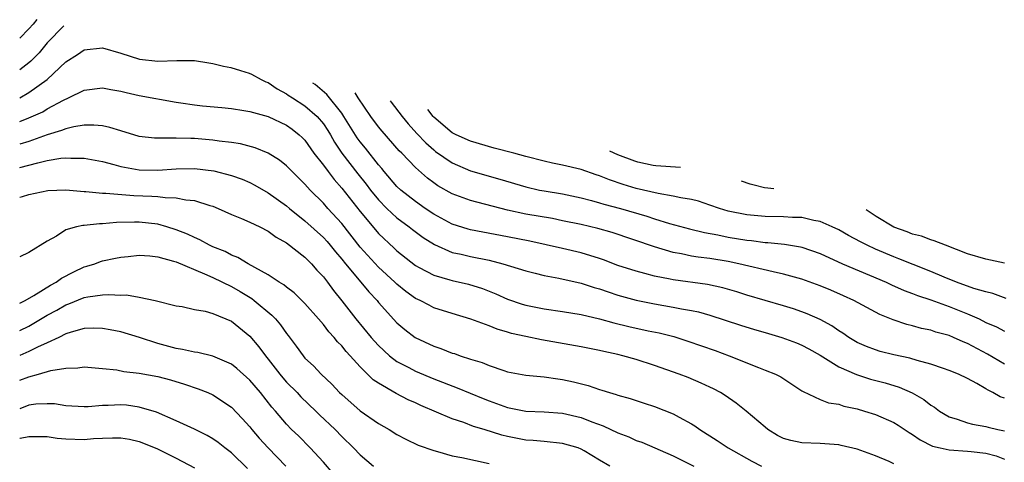
# Model space of a CAD drawing. Units: inches. Extents: x 2619000 to 2621451, y 1539000 to 1540437.
# Drawn here: x 2619000 to 2619107, y 1540389 to 1540437 of the extents above; entities that cross this region are included whole.
import ezdxf

# ---------------------------------------------------------------- set-up
doc = ezdxf.new("R2010")
doc.units = ezdxf.units.IN
doc.header["$MEASUREMENT"] = 0
doc.layers.add('LD26191539_2ft', color=122, linetype='Continuous')

msp = doc.modelspace()

# ---------------------------------------------------------------- linework, layer by layer
at = {"layer": 'LD26191539_2ft'}
for points, elevation in [([(2619001.87, 1540437.5), (2619001.45, 1540437), (2619001, 1540436.49), (2619000, 1540435.5)], 9242), ([(2619004.8, 1540436.82), (2619003, 1540434.97), (2619002.11, 1540433.89), (2619001.2, 1540433), (2619001, 1540432.81), (2619000, 1540432.05)], 9240), ([(2619000, 1540429), (2619001, 1540429.59), (2619002.97, 1540431), (2619005, 1540432.93), (2619006.27, 1540433.73), (2619007, 1540434.24), (2619009, 1540434.45), (2619011, 1540433.85), (2619013.02, 1540433.22), (2619015, 1540433), (2619017.09, 1540433.07), (2619019, 1540433.06), (2619020.56, 1540432.83), (2619021, 1540432.75), (2619022.15, 1540432.45), (2619022.55, 1540432.39), (2619022.93, 1540432.31), (2619023.99, 1540431.97), (2619024.92, 1540431.7), (2619025.18, 1540431.58), (2619026.24, 1540431), (2619026.75, 1540430.75), (2619027, 1540430.66), (2619027.98, 1540429.98), (2619029, 1540429.45), (2619029.18, 1540429.3), (2619029.63, 1540429), (2619031, 1540428.14), (2619032.32, 1540427), (2619033, 1540426.2), (2619033.48, 1540425.48), (2619033.76, 1540425), (2619034.21, 1540424.21), (2619035.02, 1540423), (2619036.76, 1540420.76), (2619037.65, 1540419.65), (2619038.13, 1540419), (2619039, 1540417.92), (2619039.91, 1540417), (2619041, 1540415.99), (2619042.34, 1540415), (2619042.7, 1540414.7), (2619043.84, 1540413.84), (2619045.07, 1540413.07), (2619047, 1540412.22), (2619047.98, 1540412.02), (2619049, 1540411.77), (2619051, 1540411.38), (2619052.49, 1540411), (2619055, 1540410.21), (2619056.03, 1540409.97), (2619057, 1540409.72), (2619058.57, 1540409.43), (2619061, 1540408.9), (2619062.43, 1540408.43), (2619063, 1540408.27), (2619063.93, 1540407.93), (2619065, 1540407.59), (2619067, 1540407.04), (2619069, 1540406.63), (2619071, 1540406.28), (2619071.91, 1540406.09), (2619073, 1540405.92), (2619073.76, 1540405.76), (2619075, 1540405.41), (2619078.33, 1540404.33), (2619079.86, 1540403.86), (2619081, 1540403.54), (2619082.82, 1540403), (2619084.4, 1540402.4), (2619085, 1540402.16), (2619085.76, 1540401.76), (2619087, 1540401.07), (2619089, 1540399.81), (2619090.95, 1540398.95), (2619092.47, 1540398.47), (2619094.05, 1540398.05), (2619095.58, 1540397.58), (2619096.97, 1540396.97), (2619098.25, 1540396.25), (2619099, 1540395.65), (2619099.42, 1540395.42), (2619099.97, 1540395), (2619101, 1540394.36), (2619101.88, 1540394.12), (2619103, 1540393.71), (2619103.55, 1540393.56), (2619105, 1540393.33), (2619105.25, 1540393.25), (2619106.3, 1540393), (2619107, 1540392.85)], 9238), ([(2619000, 1540426.43), (2619001, 1540426.83), (2619002.5, 1540427.5), (2619003, 1540427.8), (2619004.75, 1540428.75), (2619005.32, 1540429), (2619007, 1540429.85), (2619009, 1540430.11), (2619009.92, 1540429.92), (2619011, 1540429.73), (2619011.58, 1540429.58), (2619013, 1540429.25), (2619017, 1540428.54), (2619017.52, 1540428.48), (2619019, 1540428.24), (2619019.85, 1540428.15), (2619021.96, 1540427.96), (2619023, 1540427.85), (2619024.36, 1540427.64), (2619025, 1540427.52), (2619027, 1540426.97), (2619029, 1540426.04), (2619029.61, 1540425.61), (2619030.38, 1540425), (2619030.71, 1540424.71), (2619031, 1540424.4), (2619031.98, 1540423), (2619033, 1540421.69), (2619033.51, 1540421), (2619034.16, 1540420.16), (2619035, 1540419.22), (2619037, 1540416.66), (2619038.67, 1540414.67), (2619039, 1540414.28), (2619040.7, 1540412.7), (2619041, 1540412.41), (2619043, 1540410.79), (2619043.42, 1540410.58), (2619045, 1540409.74), (2619046.74, 1540409.26), (2619047, 1540409.17), (2619048.78, 1540408.78), (2619050.3, 1540408.3), (2619051.74, 1540407.74), (2619053, 1540407.16), (2619054.61, 1540406.61), (2619055, 1540406.5), (2619057, 1540406.11), (2619059, 1540405.82), (2619061, 1540405.47), (2619063, 1540405), (2619064.57, 1540404.57), (2619066.18, 1540404.18), (2619068.28, 1540403.72), (2619069.48, 1540403.48), (2619071.08, 1540403.08), (2619072.6, 1540402.6), (2619075.57, 1540401.57), (2619077.11, 1540401), (2619080.28, 1540399.72), (2619081, 1540399.45), (2619082.12, 1540399), (2619082.71, 1540398.71), (2619083.9, 1540397.9), (2619085, 1540397.21), (2619085.12, 1540397.12), (2619087, 1540396.27), (2619087.89, 1540395.89), (2619089, 1540395.73), (2619089.54, 1540395.54), (2619091, 1540395.23), (2619091.8, 1540395), (2619093, 1540394.63), (2619095, 1540393.76), (2619095.47, 1540393.47), (2619096.66, 1540392.66), (2619097, 1540392.46), (2619097.86, 1540391.86), (2619099.2, 1540391.2), (2619100.04, 1540391), (2619101, 1540390.8), (2619103, 1540390.66), (2619103.4, 1540390.6), (2619105, 1540390.42), (2619106.12, 1540390.12), (2619107, 1540389.76)], 9236), ([(2619107, 1540396.38), (2619106.54, 1540396.54), (2619105.76, 1540397), (2619105.25, 1540397.25), (2619105, 1540397.42), (2619104.01, 1540397.99), (2619103, 1540398.52), (2619102.01, 1540399), (2619101, 1540399.41), (2619100.39, 1540399.61), (2619099, 1540400.09), (2619097.53, 1540400.47), (2619096.73, 1540400.73), (2619095, 1540401.09), (2619093.49, 1540401.48), (2619093, 1540401.63), (2619092.01, 1540402.01), (2619091, 1540402.45), (2619090.65, 1540402.65), (2619090.09, 1540403), (2619089.45, 1540403.45), (2619089, 1540403.72), (2619088.25, 1540404.25), (2619087, 1540404.93), (2619085.57, 1540405.57), (2619085, 1540405.78), (2619084.09, 1540406.09), (2619083, 1540406.42), (2619079, 1540407.59), (2619077.93, 1540407.93), (2619076.39, 1540408.39), (2619074.75, 1540408.75), (2619071, 1540409.25), (2619070.67, 1540409.33), (2619069, 1540409.66), (2619067.92, 1540409.92), (2619067, 1540410.19), (2619065, 1540410.82), (2619063.43, 1540411.43), (2619063, 1540411.57), (2619061, 1540412.19), (2619059, 1540412.66), (2619055.44, 1540413.44), (2619053, 1540413.93), (2619049, 1540414.68), (2619048.75, 1540414.75), (2619047, 1540415.31), (2619045, 1540416.38), (2619044.07, 1540417), (2619043, 1540417.74), (2619041.41, 1540419), (2619041, 1540419.39), (2619039.62, 1540421), (2619039.35, 1540421.35), (2619039, 1540421.74), (2619037.56, 1540423.56), (2619037, 1540424.23), (2619036.68, 1540424.68), (2619035.24, 1540427), (2619035, 1540427.35), (2619033.36, 1540429.36), (2619032.09, 1540430.45), (2619031.86, 1540430.62)], 9240), ([(2619107, 1540400.1), (2619105.17, 1540401.17), (2619103, 1540402.33), (2619102.52, 1540402.52), (2619101.46, 1540403), (2619101, 1540403.19), (2619099.57, 1540403.57), (2619099, 1540403.77), (2619097.98, 1540403.98), (2619097, 1540404.27), (2619096.4, 1540404.4), (2619094.91, 1540404.91), (2619093.48, 1540405.48), (2619090.64, 1540407), (2619089.52, 1540407.52), (2619088.13, 1540408.13), (2619087, 1540408.6), (2619085, 1540409.33), (2619083, 1540409.88), (2619081.88, 1540410.12), (2619078.16, 1540411), (2619077, 1540411.24), (2619075, 1540411.56), (2619073.71, 1540411.71), (2619073, 1540411.83), (2619071.93, 1540412.07), (2619071, 1540412.23), (2619069, 1540412.82), (2619064.37, 1540414.37), (2619062.82, 1540414.82), (2619061, 1540415.25), (2619059, 1540415.67), (2619057.89, 1540415.89), (2619055, 1540416.38), (2619053, 1540416.83), (2619052.32, 1540417), (2619050.52, 1540417.48), (2619049, 1540417.85), (2619047, 1540418.57), (2619045.45, 1540419.46), (2619045, 1540419.77), (2619044.3, 1540420.3), (2619043, 1540421.43), (2619041.51, 1540423), (2619041.25, 1540423.25), (2619039.38, 1540425.38), (2619039, 1540425.86), (2619038.15, 1540427), (2619036.79, 1540429), (2619036.46, 1540429.57)], 9242), ([(2619040.26, 1540428.7), (2619040.36, 1540428.55), (2619041.55, 1540427), (2619042.2, 1540426.2), (2619043.15, 1540425.15), (2619044.12, 1540424.12), (2619045, 1540423.36), (2619045.2, 1540423.2), (2619047, 1540421.95), (2619049, 1540421.1), (2619052.19, 1540420.19), (2619055, 1540419.33), (2619056.5, 1540419), (2619057, 1540418.9), (2619059, 1540418.57), (2619061, 1540418.14), (2619062.14, 1540417.86), (2619063, 1540417.62), (2619063.47, 1540417.47), (2619065.28, 1540417), (2619068.15, 1540416.15), (2619069, 1540415.86), (2619070.62, 1540415.38), (2619072.8, 1540414.8), (2619074.4, 1540414.4), (2619075.85, 1540414.15), (2619077, 1540413.89), (2619079, 1540413.56), (2619079.52, 1540413.52), (2619081, 1540413.31), (2619081.31, 1540413.31), (2619083.12, 1540413.12), (2619084.83, 1540412.83), (2619085, 1540412.79), (2619087, 1540412.09), (2619089.4, 1540411), (2619094.14, 1540409), (2619094.72, 1540408.72), (2619096.1, 1540408.1), (2619097, 1540407.77), (2619097.55, 1540407.55), (2619099, 1540407.07), (2619101, 1540406.35), (2619103, 1540405.55), (2619104.25, 1540405), (2619105, 1540404.63), (2619106.15, 1540404.15), (2619107, 1540403.69)], 9244), ([(2619107.21, 1540407.21), (2619105.75, 1540407.75), (2619105, 1540407.93), (2619103.69, 1540408.31), (2619101.81, 1540409), (2619100.45, 1540409.55), (2619099, 1540410.17), (2619097.09, 1540410.91), (2619095.54, 1540411.54), (2619095, 1540411.74), (2619093, 1540412.59), (2619092.09, 1540413), (2619091.36, 1540413.36), (2619090.06, 1540414.06), (2619089, 1540414.66), (2619088.28, 1540415), (2619087, 1540415.59), (2619086.31, 1540415.69), (2619085, 1540416.01), (2619083.98, 1540416.02), (2619083, 1540416.08), (2619081, 1540416.11), (2619079, 1540416.31), (2619077, 1540416.72), (2619076.04, 1540417), (2619075, 1540417.37), (2619073.78, 1540417.78), (2619073, 1540417.97), (2619071.85, 1540418.15), (2619071, 1540418.35), (2619069.38, 1540418.62), (2619067, 1540419.16), (2619065.59, 1540419.59), (2619064.09, 1540420.09), (2619063, 1540420.55), (2619062.65, 1540420.65), (2619061, 1540421.23), (2619059, 1540421.69), (2619057.9, 1540421.9), (2619057, 1540422.12), (2619055, 1540422.63), (2619053.69, 1540423), (2619051.55, 1540423.55), (2619049, 1540424.29), (2619047.43, 1540425), (2619047, 1540425.22), (2619045, 1540426.91), (2619044.92, 1540427), (2619044.34, 1540427.76)], 9246), ([(2619095, 1540389.28), (2619094.48, 1540389.52), (2619093, 1540390.12), (2619091, 1540390.85), (2619089.26, 1540391.26), (2619089, 1540391.32), (2619087, 1540391.46), (2619085, 1540391.54), (2619083.8, 1540391.8), (2619083, 1540392.03), (2619082.36, 1540392.36), (2619081.31, 1540393), (2619081, 1540393.24), (2619078.96, 1540395), (2619077.85, 1540395.85), (2619076.67, 1540396.67), (2619076.14, 1540397), (2619075.4, 1540397.4), (2619075, 1540397.6), (2619074.04, 1540398.04), (2619072.63, 1540398.63), (2619071.66, 1540399), (2619069, 1540399.95), (2619067, 1540400.59), (2619065.55, 1540401), (2619065, 1540401.13), (2619063.46, 1540401.46), (2619063, 1540401.57), (2619061, 1540401.96), (2619056.72, 1540402.72), (2619055, 1540403.08), (2619053.43, 1540403.43), (2619053, 1540403.57), (2619051.88, 1540403.88), (2619051, 1540404.25), (2619049.01, 1540404.99), (2619047, 1540405.59), (2619045, 1540406.22), (2619044.48, 1540406.48), (2619043.51, 1540407), (2619043, 1540407.23), (2619041.97, 1540407.97), (2619041, 1540408.76), (2619040.76, 1540409), (2619039, 1540410.63), (2619037, 1540412.78), (2619035, 1540415.35), (2619033.5, 1540417), (2619033, 1540417.57), (2619031.57, 1540419), (2619031, 1540419.64), (2619029.6, 1540421), (2619029, 1540421.62), (2619028.23, 1540422.23), (2619027.01, 1540423.01), (2619025.59, 1540423.59), (2619024, 1540424), (2619023, 1540424.15), (2619021.68, 1540424.32), (2619021, 1540424.43), (2619019, 1540424.61), (2619018.6, 1540424.6), (2619017, 1540424.64), (2619016.62, 1540424.62), (2619015, 1540424.63), (2619014.64, 1540424.64), (2619013, 1540424.82), (2619011, 1540425.41), (2619009.79, 1540425.79), (2619009, 1540425.96), (2619008.06, 1540426.06), (2619007, 1540426.04), (2619005.87, 1540425.87), (2619005, 1540425.64), (2619004.55, 1540425.45), (2619003, 1540425), (2619001, 1540424.28), (2619000, 1540423.99)], 9234), ([(2619000, 1540421.45), (2619001, 1540421.69), (2619001.97, 1540421.97), (2619003, 1540422.2), (2619004.46, 1540422.46), (2619005, 1540422.51), (2619005.54, 1540422.46), (2619007, 1540422.46), (2619009, 1540422.08), (2619010.22, 1540421.78), (2619011, 1540421.56), (2619013, 1540421.19), (2619015, 1540421.17), (2619017, 1540421.31), (2619019, 1540421.33), (2619021.09, 1540421.09), (2619023, 1540420.59), (2619024.17, 1540420.17), (2619025, 1540419.81), (2619025.54, 1540419.54), (2619027, 1540418.71), (2619029, 1540417.28), (2619029.31, 1540417), (2619031, 1540415.65), (2619033, 1540413.85), (2619033.41, 1540413.41), (2619033.75, 1540413), (2619034.3, 1540412.3), (2619035, 1540411.49), (2619035.39, 1540411), (2619037.08, 1540409), (2619037.94, 1540407.94), (2619038.83, 1540407), (2619039, 1540406.79), (2619041, 1540404.58), (2619041.85, 1540403.85), (2619042.97, 1540402.97), (2619045, 1540402.03), (2619045.78, 1540401.78), (2619047, 1540401.3), (2619047.24, 1540401.24), (2619047.88, 1540401), (2619049, 1540400.63), (2619050.26, 1540400.26), (2619051, 1540399.93), (2619052.61, 1540399.39), (2619053, 1540399.27), (2619055, 1540398.91), (2619057, 1540398.71), (2619058.49, 1540398.49), (2619059, 1540398.43), (2619060.17, 1540398.17), (2619061.76, 1540397.76), (2619063, 1540397.33), (2619063.26, 1540397.26), (2619064.08, 1540397), (2619064.81, 1540396.81), (2619065, 1540396.72), (2619066.35, 1540396.35), (2619067.85, 1540395.85), (2619069, 1540395.51), (2619071, 1540394.71), (2619071.67, 1540394.33), (2619073, 1540393.61), (2619073.38, 1540393.38), (2619073.9, 1540393), (2619075.8, 1540391.8), (2619076.99, 1540391), (2619079.55, 1540389.55), (2619080.62, 1540389)], 9232), ([(2619071.82, 1540421.46), (2619069.12, 1540421.64), (2619068.84, 1540421.68), (2619067.17, 1540422.02), (2619066.84, 1540422.12), (2619065, 1540422.83), (2619064.12, 1540423.23)], 9248), ([(2619081.96, 1540419.14), (2619081.28, 1540419.2), (2619080.94, 1540419.25), (2619079.8, 1540419.52), (2619079.39, 1540419.63), (2619078.45, 1540419.95)], 9248), ([(2619000, 1540418.22), (2619000.31, 1540418.31), (2619001, 1540418.5), (2619003.05, 1540418.95), (2619005, 1540419.01), (2619007, 1540418.83), (2619007.17, 1540418.83), (2619009, 1540418.65), (2619009.35, 1540418.65), (2619012.4, 1540418.4), (2619014.35, 1540418.35), (2619015, 1540418.3), (2619015.82, 1540418.18), (2619017, 1540418.17), (2619018.05, 1540417.95), (2619019, 1540417.87), (2619020.68, 1540417.32), (2619021, 1540417.24), (2619021.58, 1540417), (2619023, 1540416.34), (2619024.1, 1540415.9), (2619025, 1540415.51), (2619026.09, 1540415), (2619027, 1540414.55), (2619027.88, 1540413.88), (2619029, 1540413.26), (2619031, 1540411.7), (2619031.34, 1540411.34), (2619031.7, 1540411), (2619032.3, 1540410.3), (2619033, 1540409.57), (2619033.44, 1540409), (2619034.09, 1540408.09), (2619035, 1540406.97), (2619036.52, 1540405), (2619038.19, 1540403), (2619038.57, 1540402.57), (2619039, 1540402.11), (2619040.19, 1540401), (2619041, 1540400.39), (2619042.28, 1540399.72), (2619043, 1540399.32), (2619045, 1540398.5), (2619047.53, 1540397.53), (2619050.35, 1540396.35), (2619051, 1540396.1), (2619051.82, 1540395.82), (2619053, 1540395.38), (2619055, 1540394.99), (2619057, 1540394.91), (2619059, 1540394.76), (2619061, 1540394.3), (2619062.16, 1540393.84), (2619063.41, 1540393.41), (2619065, 1540392.63), (2619066.19, 1540392.19), (2619067, 1540391.79), (2619067.61, 1540391.61), (2619071, 1540390.15), (2619073.24, 1540389)], 9230), ([(2619107, 1540411.04), (2619105, 1540411.49), (2619103, 1540412.06), (2619100.59, 1540413), (2619099.36, 1540413.5), (2619099, 1540413.6), (2619097.98, 1540413.98), (2619097, 1540414.22), (2619096.45, 1540414.45), (2619095, 1540414.96), (2619093.06, 1540416.14), (2619091.97, 1540416.85)], 9248), ([(2619064.12, 1540389), (2619063, 1540389.65), (2619061.33, 1540390.67), (2619061, 1540390.86), (2619060.68, 1540391), (2619059, 1540391.47), (2619057, 1540391.7), (2619055.81, 1540391.81), (2619055, 1540391.85), (2619053, 1540392.22), (2619052.38, 1540392.38), (2619050.47, 1540393), (2619049.33, 1540393.33), (2619048.25, 1540393.75), (2619047, 1540394.14), (2619043.6, 1540395.6), (2619043, 1540395.88), (2619042.22, 1540396.23), (2619040.91, 1540396.91), (2619039, 1540398.01), (2619038.4, 1540398.4), (2619037, 1540399.8), (2619035.92, 1540401), (2619035.47, 1540401.47), (2619035, 1540402.07), (2619034.52, 1540402.52), (2619034.16, 1540403), (2619033.59, 1540403.59), (2619033, 1540404.39), (2619032.48, 1540405), (2619031, 1540406.67), (2619029.82, 1540407.82), (2619029, 1540408.44), (2619028.7, 1540408.7), (2619028.2, 1540409), (2619027, 1540409.79), (2619024.81, 1540411), (2619023.69, 1540411.69), (2619023, 1540411.94), (2619022.32, 1540412.32), (2619021, 1540412.84), (2619020.64, 1540413), (2619019.58, 1540413.58), (2619019, 1540413.83), (2619018.22, 1540414.22), (2619017, 1540414.68), (2619015.99, 1540415), (2619015, 1540415.28), (2619013, 1540415.52), (2619012.48, 1540415.52), (2619010.53, 1540415.47), (2619009, 1540415.33), (2619008.67, 1540415.33), (2619007, 1540415.14), (2619006.85, 1540415.15), (2619006.19, 1540415), (2619005, 1540414.66), (2619003.99, 1540413.99), (2619003, 1540413.44), (2619001, 1540412.23), (2619000, 1540411.76)], 9228), ([(2619000, 1540406.7), (2619000.58, 1540407), (2619001.55, 1540407.55), (2619003.34, 1540408.66), (2619003.98, 1540409), (2619004.56, 1540409.44), (2619005.88, 1540410.12), (2619007, 1540410.65), (2619007.28, 1540410.72), (2619008.16, 1540411), (2619008.77, 1540411.23), (2619009, 1540411.3), (2619010.4, 1540411.6), (2619011, 1540411.72), (2619011.79, 1540411.79), (2619013, 1540411.93), (2619014.14, 1540411.86), (2619015, 1540411.75), (2619016.72, 1540411.28), (2619017, 1540411.19), (2619020.09, 1540409.91), (2619021, 1540409.49), (2619023, 1540408.51), (2619023.97, 1540407.97), (2619025.22, 1540407.22), (2619025.49, 1540407), (2619027.4, 1540405.4), (2619027.78, 1540405), (2619028.35, 1540404.35), (2619029, 1540403.42), (2619029.19, 1540403.19), (2619030.06, 1540402.06), (2619030.79, 1540401), (2619031, 1540400.75), (2619031.91, 1540399.9), (2619032.75, 1540399), (2619033.93, 1540397.93), (2619034.77, 1540397), (2619035, 1540396.79), (2619037, 1540395.04), (2619039, 1540393.64), (2619040.14, 1540393), (2619041, 1540392.47), (2619041.96, 1540391.96), (2619043.31, 1540391.31), (2619045, 1540390.7), (2619045.4, 1540390.6), (2619047, 1540390.15), (2619048.06, 1540389.94), (2619051, 1540389.29)], 9226), ([(2619000, 1540403.73), (2619001, 1540404.23), (2619003, 1540405.41), (2619004.03, 1540405.97), (2619005, 1540406.54), (2619005.35, 1540406.65), (2619007, 1540407.32), (2619007.4, 1540407.4), (2619009, 1540407.61), (2619009.67, 1540407.67), (2619011, 1540407.59), (2619011.61, 1540407.61), (2619013, 1540407.36), (2619014.72, 1540407), (2619017, 1540406.44), (2619017.66, 1540406.34), (2619019, 1540406.03), (2619020.14, 1540405.86), (2619021, 1540405.6), (2619023, 1540404.77), (2619025, 1540403.13), (2619025.98, 1540401.98), (2619026.7, 1540401), (2619027, 1540400.64), (2619028.27, 1540399), (2619028.6, 1540398.6), (2619029, 1540398.15), (2619030.15, 1540397), (2619030.56, 1540396.56), (2619032.19, 1540395), (2619032.59, 1540394.59), (2619034.28, 1540393), (2619035, 1540392.25), (2619036.28, 1540391), (2619037, 1540390.23), (2619038.46, 1540389)], 9224), ([(2619035.1, 1540387), (2619033, 1540389.44), (2619031.57, 1540391), (2619030.29, 1540392.29), (2619029.55, 1540393), (2619029, 1540393.56), (2619027.78, 1540395), (2619027.41, 1540395.41), (2619026.17, 1540397), (2619025, 1540398.37), (2619023.61, 1540399.61), (2619023, 1540400.09), (2619021, 1540400.97), (2619019.35, 1540401.35), (2619019, 1540401.39), (2619017.7, 1540401.7), (2619017, 1540401.79), (2619015, 1540402.35), (2619013.02, 1540402.98), (2619011, 1540403.59), (2619009.83, 1540403.83), (2619009, 1540403.97), (2619008, 1540404), (2619007, 1540403.96), (2619005.58, 1540403.58), (2619005, 1540403.38), (2619004.27, 1540403), (2619003, 1540402.4), (2619001.92, 1540401.92), (2619001, 1540401.45), (2619000, 1540401.02)], 9222), ([(2619000, 1540398.35), (2619001, 1540398.72), (2619002.05, 1540399), (2619003.4, 1540399.4), (2619005, 1540399.66), (2619006.32, 1540399.68), (2619007, 1540399.79), (2619009, 1540399.63), (2619010.54, 1540399.46), (2619011.31, 1540399.31), (2619013, 1540399.12), (2619015, 1540398.76), (2619016.38, 1540398.38), (2619017.92, 1540397.92), (2619019.41, 1540397.41), (2619020.45, 1540397), (2619021, 1540396.76), (2619023, 1540395.43), (2619024.19, 1540394.19), (2619025, 1540393.29), (2619025.23, 1540393), (2619026.04, 1540392.04), (2619027, 1540391), (2619028.91, 1540389)], 9220), ([(2619024.76, 1540388.76), (2619023, 1540390.47), (2619022.3, 1540391), (2619021.58, 1540391.58), (2619021, 1540391.97), (2619020.36, 1540392.36), (2619019, 1540393.02), (2619017, 1540393.94), (2619014.86, 1540394.86), (2619013, 1540395.43), (2619011.62, 1540395.62), (2619011, 1540395.69), (2619009.61, 1540395.61), (2619009, 1540395.61), (2619007.45, 1540395.45), (2619007, 1540395.44), (2619005, 1540395.56), (2619003.77, 1540395.77), (2619003, 1540395.79), (2619001.74, 1540395.74), (2619001, 1540395.64), (2619000, 1540395.25)], 9218), ([(2619000, 1540392.03), (2619000.04, 1540392.04), (2619001, 1540392.25), (2619003, 1540392.22), (2619004.07, 1540392.07), (2619005, 1540391.99), (2619007, 1540391.91), (2619008.01, 1540392.01), (2619009, 1540392.04), (2619010.1, 1540392.1), (2619011, 1540392.08), (2619011.93, 1540391.93), (2619013, 1540391.69), (2619014.92, 1540390.92), (2619017, 1540389.9), (2619019, 1540388.83)], 9216)]:
    msp.add_lwpolyline(points, dxfattribs=dict(at, elevation=elevation))

doc.saveas('drawing.dxf')
